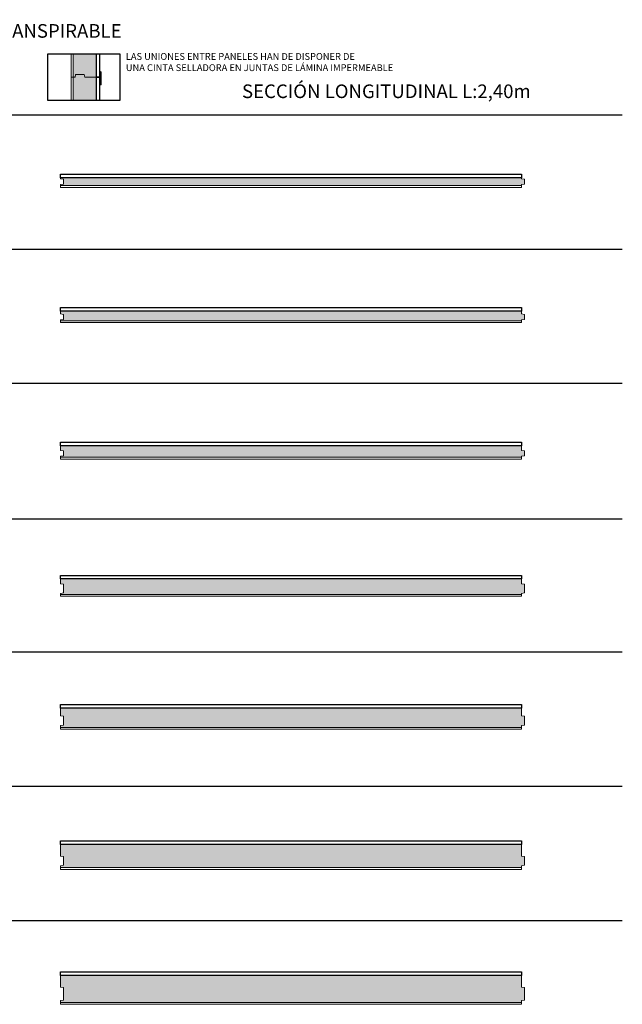
# Model space of a CAD drawing. Units: inches. Extents: x 0.9 to 7.7, y 0.6 to 23.6.
# Drawn here: x 4.5 to 7.7, y 18.2 to 23.4 of the extents above; entities that cross this region are included whole.
import ezdxf

# ---------------------------------------------------------------- set-up
doc = ezdxf.new("R2010")
doc.units = ezdxf.units.IN
doc.header["$MEASUREMENT"] = 0
doc.linetypes.add('DASHED', pattern=[0.75, 0.5, -0.25])
for name, color, linetype, lineweight in [('a-aislamiento_xps', 140, 'Continuous', 5), ('g-cinta selladora', 132, 'DASHED', 5), ('g-lamina impermeable transpirable incorporada', 30, 'Continuous', 5), ('t-friso_roble', 35, 'Continuous', 5), ('text', 181, 'Continuous', 5)]:
    doc.layers.add(name, color=color, linetype=linetype, lineweight=lineweight)
doc.layers.add('auxiliar', color=3, linetype='Continuous', plot=False)
doc.layers.add('t-aglomerado hidrófugo', color=83, linetype='Continuous')
doc.layers.add('THERMOCHIP-TRoH', color=7, linetype='Continuous')
doc.styles.get("Standard").update_dxf_attribs({"font": 'arial.ttf'})

# ---------------------------------------------------------------- blocks, each defined once
blk = doc.blocks.new('P-TRoH-10-40-19_SL2400')
at = {"layer": 'a-aislamiento_xps', "transparency": 33554508}
h = blk.add_hatch(color=256, dxfattribs=at)
h.dxf.hatch_style = 1
h.paths.add_polyline_path([(2.4, 0.05), (2.4, 0.045), (2.415, 0.043), (2.415, 0.017), (2.4, 0.015), (2.4, 0.01), (0, 0.01), (0, 0.015), (0.015, 0.017), (0.015, 0.043), (0, 0.045), (0, 0.05)])
at = {"layer": 'a-aislamiento_xps'}
blk.add_lwpolyline([(2.4, 0.05), (2.4, 0.045), (2.415, 0.043), (2.415, 0.017), (2.4, 0.015), (2.4, 0.01), (0, 0.01), (0, 0.015), (0.015, 0.017), (0.015, 0.043), (0, 0.045), (0, 0.05)], close=True, dxfattribs=at)
at = {"layer": 'g-lamina impermeable transpirable incorporada', "linetype": 'DASHED', "ltscale": 0.04, "const_width": 0.002}
blk.add_lwpolyline([(2.4, 0.069), (0, 0.069)], dxfattribs=at)
at = {"layer": 't-aglomerado hidrófugo'}
blk.add_lwpolyline([(2.4, 0.069), (2.4, 0.05), (0, 0.05), (0, 0.069)], close=True, dxfattribs=at)
at = {"layer": 't-friso_roble'}
blk.add_lwpolyline([(0, 0), (0, 0.01), (2.4, 0.01), (2.4, 0)], close=True, dxfattribs=at)
blk = doc.blocks.new('P-TRoH-10-50-19_SL2400')
at = {"layer": 'a-aislamiento_xps', "transparency": 33554508}
h = blk.add_hatch(color=256, dxfattribs=at)
h.dxf.hatch_style = 1
h.paths.add_polyline_path([(2.4, 0.06), (2.4, 0.045), (2.415, 0.043), (2.415, 0.017), (2.4, 0.015), (2.4, 0.01), (0, 0.01), (0, 0.015), (0.015, 0.017), (0.015, 0.043), (0, 0.045), (0, 0.06)])
at = {"layer": 'a-aislamiento_xps'}
blk.add_lwpolyline([(2.4, 0.06), (2.4, 0.045), (2.415, 0.043), (2.415, 0.017), (2.4, 0.015), (2.4, 0.01), (0, 0.01), (0, 0.015), (0.015, 0.017), (0.015, 0.043), (0, 0.045), (0, 0.06)], close=True, dxfattribs=at)
at = {"layer": 'g-lamina impermeable transpirable incorporada', "linetype": 'DASHED', "ltscale": 0.04, "const_width": 0.002}
blk.add_lwpolyline([(2.4, 0.079), (0, 0.079)], dxfattribs=at)
at = {"layer": 't-aglomerado hidrófugo'}
blk.add_lwpolyline([(2.4, 0.079), (2.4, 0.06), (0, 0.06), (0, 0.079)], close=True, dxfattribs=at)
at = {"layer": 't-friso_roble'}
blk.add_lwpolyline([(0, 0), (0, 0.01), (2.4, 0.01), (2.4, 0)], close=True, dxfattribs=at)
blk = doc.blocks.new('P-TRoH-10-60-19_SL2400')
at = {"layer": 'a-aislamiento_xps', "transparency": 33554508}
h = blk.add_hatch(color=256, dxfattribs=at)
h.dxf.hatch_style = 1
h.paths.add_polyline_path([(2.4, 0.07), (2.4, 0.045), (2.415, 0.043), (2.415, 0.017), (2.4, 0.015), (2.4, 0.01), (0, 0.01), (0, 0.015), (0.015, 0.017), (0.015, 0.043), (0, 0.045), (0, 0.07)])
at = {"layer": 'a-aislamiento_xps'}
blk.add_lwpolyline([(2.4, 0.07), (2.4, 0.045), (2.415, 0.043), (2.415, 0.017), (2.4, 0.015), (2.4, 0.01), (0, 0.01), (0, 0.015), (0.015, 0.017), (0.015, 0.043), (0, 0.045), (0, 0.07)], close=True, dxfattribs=at)
at = {"layer": 'g-lamina impermeable transpirable incorporada', "linetype": 'DASHED', "ltscale": 0.04, "const_width": 0.002}
blk.add_lwpolyline([(2.4, 0.089), (0, 0.089)], dxfattribs=at)
at = {"layer": 't-aglomerado hidrófugo'}
blk.add_lwpolyline([(2.4, 0.089), (2.4, 0.07), (0, 0.07), (0, 0.089)], close=True, dxfattribs=at)
at = {"layer": 't-friso_roble'}
blk.add_lwpolyline([(0, 0), (0, 0.01), (2.4, 0.01), (2.4, 0)], close=True, dxfattribs=at)
blk = doc.blocks.new('P-TRoH-10-80-19_SL2400')
at = {"layer": 'a-aislamiento_xps', "transparency": 33554508}
h = blk.add_hatch(color=256, dxfattribs=at)
h.dxf.hatch_style = 1
h.paths.add_polyline_path([(2.4, 0.09), (2.4, 0.065), (2.415, 0.063), (2.415, 0.017), (2.4, 0.015), (2.4, 0.01), (0, 0.01), (0, 0.015), (0.015, 0.017), (0.015, 0.063), (0, 0.065), (0, 0.09)])
at = {"layer": 'a-aislamiento_xps'}
blk.add_lwpolyline([(2.4, 0.09), (2.4, 0.065), (2.415, 0.063), (2.415, 0.017), (2.4, 0.015), (2.4, 0.01), (0, 0.01), (0, 0.015), (0.015, 0.017), (0.015, 0.063), (0, 0.065), (0, 0.09)], close=True, dxfattribs=at)
at = {"layer": 'g-lamina impermeable transpirable incorporada', "linetype": 'DASHED', "ltscale": 0.04, "const_width": 0.002}
blk.add_lwpolyline([(2.4, 0.109), (0, 0.109)], dxfattribs=at)
at = {"layer": 't-aglomerado hidrófugo'}
blk.add_lwpolyline([(2.4, 0.109), (2.4, 0.09), (0, 0.09), (0, 0.109)], close=True, dxfattribs=at)
at = {"layer": 't-friso_roble'}
blk.add_lwpolyline([(0, 0), (0, 0.01), (2.4, 0.01), (2.4, 0)], close=True, dxfattribs=at)
blk = doc.blocks.new('P-TRoH-10-100-19_SL2400')
at = {"layer": 'a-aislamiento_xps', "transparency": 33554508}
h = blk.add_hatch(color=256, dxfattribs=at)
h.dxf.hatch_style = 1
h.paths.add_polyline_path([(2.4, 0.11), (2.4, 0.07), (2.415, 0.068), (2.415, 0.022), (2.4, 0.02), (2.4, 0.01), (0, 0.01), (0, 0.02), (0.015, 0.022), (0.015, 0.068), (0, 0.07), (0, 0.11)])
at = {"layer": 'a-aislamiento_xps'}
blk.add_lwpolyline([(2.4, 0.11), (2.4, 0.07), (2.415, 0.068), (2.415, 0.022), (2.4, 0.02), (2.4, 0.01), (0, 0.01), (0, 0.02), (0.015, 0.022), (0.015, 0.068), (0, 0.07), (0, 0.11)], close=True, dxfattribs=at)
at = {"layer": 'g-lamina impermeable transpirable incorporada', "linetype": 'DASHED', "ltscale": 0.04, "const_width": 0.002}
blk.add_lwpolyline([(2.4, 0.129), (0, 0.129)], dxfattribs=at)
at = {"layer": 't-aglomerado hidrófugo'}
blk.add_lwpolyline([(2.4, 0.129), (2.4, 0.11), (0, 0.11), (0, 0.129)], close=True, dxfattribs=at)
at = {"layer": 't-friso_roble'}
blk.add_lwpolyline([(0, 0), (0, 0.01), (2.4, 0.01), (2.4, 0)], close=True, dxfattribs=at)
blk = doc.blocks.new('P-TRoH-10-120-19_SL2400')
at = {"layer": 'a-aislamiento_xps', "transparency": 33554508}
h = blk.add_hatch(color=256, dxfattribs=at)
h.dxf.hatch_style = 1
h.paths.add_polyline_path([(2.4, 0.13), (2.4, 0.07), (2.415, 0.068), (2.415, 0.022), (2.4, 0.02), (2.4, 0.01), (0, 0.01), (0, 0.02), (0.015, 0.022), (0.015, 0.068), (0, 0.07), (0, 0.13)])
at = {"layer": 'a-aislamiento_xps'}
blk.add_lwpolyline([(2.4, 0.13), (2.4, 0.07), (2.415, 0.068), (2.415, 0.022), (2.4, 0.02), (2.4, 0.01), (0, 0.01), (0, 0.02), (0.015, 0.022), (0.015, 0.068), (0, 0.07), (0, 0.13)], close=True, dxfattribs=at)
at = {"layer": 'g-lamina impermeable transpirable incorporada', "linetype": 'DASHED', "ltscale": 0.04, "const_width": 0.002}
blk.add_lwpolyline([(2.4, 0.149), (0, 0.149)], dxfattribs=at)
at = {"layer": 't-aglomerado hidrófugo'}
blk.add_lwpolyline([(2.4, 0.149), (2.4, 0.13), (0, 0.13), (0, 0.149)], close=True, dxfattribs=at)
at = {"layer": 't-friso_roble'}
blk.add_lwpolyline([(0, 0), (0, 0.01), (2.4, 0.01), (2.4, 0)], close=True, dxfattribs=at)
blk = doc.blocks.new('P-TRoH-10-140-19_SL2400')
at = {"layer": 'a-aislamiento_xps', "transparency": 33554508}
h = blk.add_hatch(color=256, dxfattribs=at)
h.dxf.hatch_style = 1
h.paths.add_polyline_path([(2.4, 0.15), (2.4, 0.09), (2.415, 0.088), (2.415, 0.022), (2.4, 0.02), (2.4, 0.01), (0, 0.01), (0, 0.02), (0.015, 0.022), (0.015, 0.088), (0, 0.09), (0, 0.15)])
at = {"layer": 'a-aislamiento_xps'}
blk.add_lwpolyline([(2.4, 0.15), (2.4, 0.09), (2.415, 0.088), (2.415, 0.022), (2.4, 0.02), (2.4, 0.01), (0, 0.01), (0, 0.02), (0.015, 0.022), (0.015, 0.088), (0, 0.09), (0, 0.15)], close=True, dxfattribs=at)
at = {"layer": 'g-lamina impermeable transpirable incorporada', "linetype": 'DASHED', "ltscale": 0.04, "const_width": 0.002}
blk.add_lwpolyline([(2.4, 0.169), (0, 0.169)], dxfattribs=at)
at = {"layer": 't-aglomerado hidrófugo'}
blk.add_lwpolyline([(2.4, 0.169), (2.4, 0.15), (0, 0.15), (0, 0.169)], close=True, dxfattribs=at)
at = {"layer": 't-friso_roble'}
blk.add_lwpolyline([(0, 0), (0, 0.01), (2.4, 0.01), (2.4, 0)], close=True, dxfattribs=at)

msp = doc.modelspace()

# ---------------------------------------------------------------- hatches: boundary and pattern name
at = {"layer": 'a-aislamiento_xps', "transparency": 33554508}
h = msp.add_hatch(color=256, dxfattribs=at)
h.dxf.hatch_style = 1
h.paths.add_polyline_path([(4.9179, 23.1724), (4.7979, 23.1724), (4.7979, 23.0507), (4.8079, 23.0507), (4.8099, 23.0657), (4.8559, 23.0657), (4.8579, 23.0507), (4.9179, 23.0507)])
h = msp.add_hatch(color=256, dxfattribs=at)
h.dxf.hatch_style = 1
h.paths.add_polyline_path([(4.7979, 22.9291), (4.9179, 22.9291), (4.9179, 23.0507), (4.8579, 23.0507), (4.8559, 23.0657), (4.8099, 23.0657), (4.8079, 23.0507), (4.7979, 23.0507)])
at = {"layer": 'g-cinta selladora', "linetype": 'ByBlock', "ltscale": 40}
h = msp.add_hatch(color=256, dxfattribs=at)
h.dxf.hatch_style = 1
h.paths.add_polyline_path([(4.941, 23.011), (4.941, 23.081), (4.9432, 23.0797), (4.9432, 23.0122)])

# ---------------------------------------------------------------- linework, layer by layer
msp.add_lwpolyline([(5.0417, 22.9291), (4.6668, 22.9291), (4.6668, 23.1724), (5.0417, 23.1724)], close=True)
at = {"layer": 'a-aislamiento_xps'}
for points in [[(4.7979, 23.1724), (4.7979, 23.0507), (4.8079, 23.0507), (4.8099, 23.0657), (4.8559, 23.0657), (4.8579, 23.0507), (4.9179, 23.0507), (4.9179, 23.1724)], [(4.9179, 22.9291), (4.9179, 23.0507), (4.8579, 23.0507), (4.8559, 23.0657), (4.8099, 23.0657), (4.8079, 23.0507), (4.7979, 23.0507), (4.7979, 22.9291)]]:
    msp.add_lwpolyline(points, dxfattribs=at)
at = {"layer": 'auxiliar'}
for p, q in [((1.1441, 22.856), (7.6572, 22.856)), ((1.1441, 22.156), (7.6572, 22.156)), ((1.1441, 21.456), (7.6572, 21.456)), ((1.1441, 20.7499), (7.6572, 20.7499)), ((1.1441, 20.056), (7.6572, 20.056)), ((1.1441, 19.356), (7.6572, 19.356)), ((1.1441, 18.656), (7.6572, 18.656))]:
    msp.add_line(p, q, dxfattribs=at)
at = {"layer": 'g-cinta selladora', "linetype": 'ByBlock', "ltscale": 40}
msp.add_lwpolyline([(4.941, 23.011), (4.941, 23.081), (4.9432, 23.0797), (4.9432, 23.0122)], close=True, dxfattribs=at)
at = {"layer": 'g-lamina impermeable transpirable incorporada', "linetype": 'DASHED', "ltscale": 0.04, "const_width": 0.002}
msp.add_lwpolyline([(4.9369, 22.9291), (4.9369, 23.1724)], dxfattribs=at)
at = {"layer": 't-aglomerado hidrófugo'}
for points in [[(4.9179, 23.1724), (4.9179, 23.0507), (4.9369, 23.0507), (4.9369, 23.1724)], [(4.9369, 22.9291), (4.9369, 23.0507), (4.9179, 23.0507), (4.9179, 22.9291)]]:
    msp.add_lwpolyline(points, dxfattribs=at)
at = {"layer": 't-friso_roble'}
for points in [[(4.7879, 23.1724), (4.7879, 23.0507), (4.7979, 23.0507), (4.7979, 23.1724)], [(4.7979, 22.9291), (4.7979, 23.0507), (4.7879, 23.0507), (4.7879, 22.9291)]]:
    msp.add_lwpolyline(points, dxfattribs=at)

# ---------------------------------------------------------------- block references
at = {"layer": 'THERMOCHIP-TRoH'}
for name, p in [('P-TRoH-10-40-19_SL2400', (4.7322, 22.4771)), ('P-TRoH-10-50-19_SL2400', (4.7322, 21.7725)), ('P-TRoH-10-60-19_SL2400', (4.7322, 21.0606)), ('P-TRoH-10-80-19_SL2400', (4.7322, 20.3464)), ('P-TRoH-10-100-19_SL2400', (4.7322, 19.6533)), ('P-TRoH-10-120-19_SL2400', (4.7322, 18.9222)), ('P-TRoH-10-140-19_SL2400', (4.7322, 18.2199))]:
    msp.add_blockref(name, p, dxfattribs=at)

# ---------------------------------------------------------------- texts
at = {"layer": 'text', "color": 7, "line_spacing_factor": 0.988999}
for s, insert, char_height, attachment_point in [('FRISO DE ROBLE - XPS - AGLOMERADO HIDRÓFUGO - LÁMINA IMPERMEABLE TRANSPIRABLE', (0.9356, 23.3281), 0.070997, 1), ('LAS UNIONES ENTRE PANELES HAN DE DISPONER DE \\PUNA CINTA SELLADORA EN JUNTAS DE LÁMINA IMPERMEABLE', (5.0721, 23.1772), 0.035498, 1), ('SECCIÓN LONGITUDINAL L:2,40m', (7.1804, 23.0135), 0.070997, 3)]:
    msp.add_mtext(s, dxfattribs=dict(at, insert=insert, char_height=char_height, attachment_point=attachment_point))

doc.saveas('drawing.dxf')
